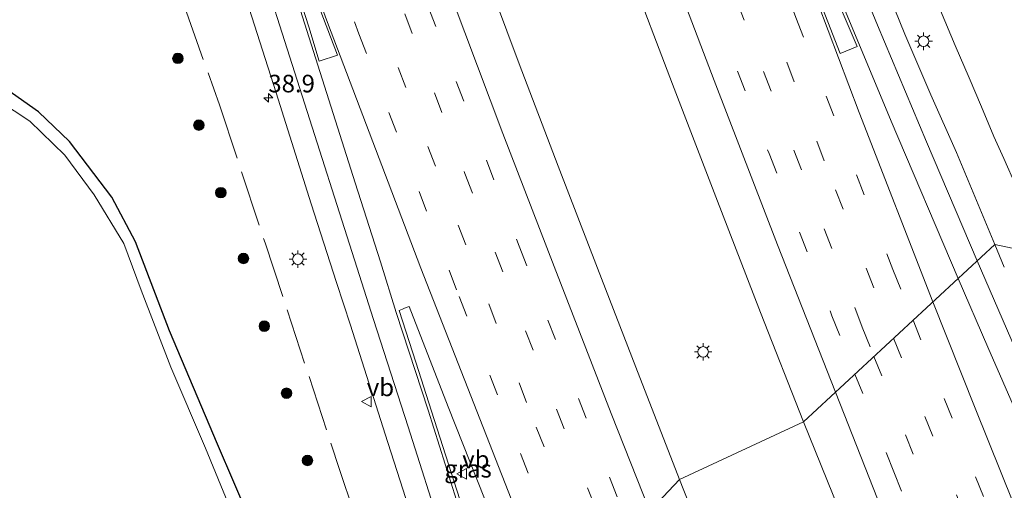
# Model space of a CAD drawing. Units: metres. Extents: x 119990 to 130012, y 474999 to 481251.
# Drawn here: x 125888 to 126028, y 475303 to 475370 of the extents above; entities that cross this region are included whole.
import ezdxf
from ezdxf.enums import TextEntityAlignment as Align

# ---------------------------------------------------------------- set-up
doc = ezdxf.new("R2010")
doc.units = ezdxf.units.M
doc.linetypes.add('IE-TERREINAFSCHEIDING', pattern=[10, 8, -2])
doc.linetypes.add('VW-3-9_STREEP', pattern=[12, 3, -9])
doc.layers.get('0').update_dxf_attribs({"lineweight": 25})
for name, color, linetype, lineweight in [('B-ME-AM-KILOMETR-S-B1', 7, 'Continuous', 18), ('B-ME-GR-BOOM-S-B1', 93, 'Continuous', 18), ('B-ME-GW-INSTEEKWATERGANG-L-B1', 10, 'Continuous', 25), ('B-ME-IE-GRASLAND-GV-B6', 93, 'Continuous', 18), ('B-ME-IE-HULPGEOMETRIE-L-B1', 53, 'Continuous', 18), ('B-ME-IE-MEUBILAIR_WEGMEUBILAIR-LICHTMAST-S-B1', 8, 'Continuous', 18), ('B-ME-IE-TERREINAFSCHEIDING-RASTERHEKWERK-L-B1', 8, 'IE-TERREINAFSCHEIDING', 18), ('B-ME-OG-WATER-GV-B6', 153, 'Continuous', 18), ('B-ME-VH-VERH_SOORT-BITUMEN-GV-B6', 8, 'IE-TERREINAFSCHEIDING-NATUURLIJK-HOUTWAL', 18), ('B-ME-VW-MARKERING-39STREEP-015-L-B1', 255, 'VW-3-9_STREEP', 18), ('B-ME-VW-MARKERING-STREEP-015-L-B1', 7, 'Continuous', 18), ('B-ME-VW-MARKERING-VLAKMARK-GV-B6', 7, 'Continuous', 18), ('B-ME-VW-MEUBILAIR_WEGMEUBILAIR-VERKEERSBORD-S-B1', 8, 'Continuous', 18)]:
    doc.layers.add(name, color=color, linetype=linetype, lineweight=lineweight)
doc.styles.add('NLCS-ISO', font='NLCS-ISO.TTF')
doc.linetypes.add('IE-TERREINAFSCHEIDING-NATUURLIJK-HOUTWAL', pattern='A,7,-1.5,[67,NLCS.SHX,S=0.75,R=45,X=0,Y=0],-1.5,7,-1.5,[70,NLCS.SHX,S=0.75,R=0,X=0,Y=0],-1.5', length=20)

# ---------------------------------------------------------------- blocks, each defined once
blk = doc.blocks.new('verkeersbord')
for p, q in [((0, 0.75), (-0.75, -0.625)), ((0.75, -0.625), (0, 0.75)), ((-0.75, -0.625), (0.75, -0.625))]:
    blk.add_line(p, q)
blk = doc.blocks.new('boom')
blk.add_hatch(color=256).paths.add_polyline_path([(-0.75, 0, 1), (0.75, 0, 1)])
blk.add_circle((0, 0), 0.75)
blk = doc.blocks.new('hecto')
for p, q in [((0, 0.625), (-0.625, 0)), ((0, -0.625), (0, 0.625)), ((-0.625, 0), (0.625, 0)), ((0.625, 0), (0, -0.625))]:
    blk.add_line(p, q)
blk = doc.blocks.new('lantaarnpaal')
for p, q in [((-0.75, 0), (-1.25, 0)), ((-0.88, 0.88), (-0.53, 0.53)), ((0, 0.75), (0, 1.25)), ((0.53, 0.53), (0.88, 0.88)), ((0.75, 0), (1.25, 0)), ((-0.53, -0.53), (-0.88, -0.88)), ((0, -0.75), (0, -1.25)), ((0.53, -0.53), (0.88, -0.88))]:
    blk.add_line(p, q)
blk.add_circle((0, 0), 0.75)

msp = doc.modelspace()

# ---------------------------------------------------------------- linework, layer by layer
at = {"layer": 'B-ME-GW-INSTEEKWATERGANG-L-B1'}
msp.add_polyline3d([(125929.703, 475276.056, -1.708), (125925.075, 475287.588, -1.752), (125920.434, 475299.161, -1.771), (125915.796, 475309.971, -1.77), (125908.955, 475326.107, -1.843), (125904.137, 475338.739, -1.785), (125900.775, 475345.108, -1.854), (125894.74, 475353.03, -1.855), (125890.34, 475357.229, -1.871), (125883.349, 475362.121, -1.89)], dxfattribs=at)
at = {"layer": 'B-ME-IE-GRASLAND-GV-B6'}
for points in [[(126027.7939, 475381.0018, -2.087), (126034.1719, 475365.3818, -2.02), (126041.1259, 475348.9728, -2.03), (126047.9087, 475333.9283, -1.8515), (126033.3644, 475336.9135, -1.3433), (126026.3493, 475338.3533, -1.0468), (126020.918, 475351.4614, -0.9958), (126017.2753, 475359.6497, -1.0308), (126013.5802, 475368.2869, -1.0308), (126010.648, 475375.5829, -1.0658)], [(125974.2979, 475377.5601, -0.1763), (125980.5147, 475361.2036, -0.1703), (125986.6796, 475345.1369, -0.1733), (125993.0375, 475328.6943, -0.1843), (125999.139, 475313.1581, -0.1953), (125981.5319, 475304.9591, -0.1355), (125975.2775, 475320.9427, -0.211), (125969.8544, 475335.031, -0.202), (125964.2433, 475349.5271, -0.199), (125958.7172, 475364.0764, -0.193), (125953.3001, 475378.5766, -0.18)], [(125919.117, 475375.684, -1.022), (125924.119, 475359.939, -1.044), (125929.124, 475344.168, -1.076), (125932.707, 475332.981, -1.067), (125934.706, 475326.884, -1.078), (125939.622, 475311.408, -1.142), (125944.678, 475295.766, -1.107), (125948.192, 475284.84, -1.08), (125941.4037, 475281.6149, -1.342), (125929.703, 475276.056, -1.708), (125925.075, 475287.588, -1.752), (125920.434, 475299.161, -1.771), (125915.796, 475309.971, -1.77), (125908.955, 475326.107, -1.843), (125904.137, 475338.739, -1.785), (125900.775, 475345.108, -1.854), (125894.74, 475353.03, -1.855), (125890.34, 475357.229, -1.871), (125883.349, 475362.121, -1.89)], [(125883.349, 475362.121, -1.89), (125890.34, 475357.229, -1.871), (125894.74, 475353.03, -1.855), (125900.775, 475345.108, -1.854), (125904.137, 475338.739, -1.785), (125908.955, 475326.107, -1.843), (125915.796, 475309.971, -1.77), (125920.434, 475299.161, -1.771), (125925.075, 475287.588, -1.752), (125929.703, 475276.056, -1.708), (125926.0523, 475279.708, -3.4), (125919.1272, 475297.1445, -3.4), (125914.0895, 475309.4038, -3.4), (125909.1446, 475320.9033, -3.4), (125904.9346, 475331.86, -3.4), (125902.4616, 475338.5051, -3.4), (125898.229, 475345.4287, -3.4), (125894.063, 475351.0676, -3.4), (125889.0733, 475355.8993, -3.4), (125882.5108, 475360.2536, -3.4)], [(126027.7214, 475335.1686, -1.0468), (126026.3493, 475338.3533, -1.0468), (126033.3644, 475336.9135, -1.3433)], [(125954.858, 475299.468, -0.84), (125961.208, 475283.397, -0.834), (125955.934, 475284.264, -0.881), (125951.056, 475299.598, -0.903), (125946.219, 475314.688, -0.916), (125943.9987, 475321.6172, -0.9015), (125941.633, 475329, -0.886), (125942.12, 475329.18, -0.864), (125942.381, 475329.34, -0.855), (125943.066, 475329.554, -0.857), (125948.598, 475315.304, -0.865), (125954.858, 475299.468, -0.84)], [(126032.4805, 475179.9113, 0.2882), (126026.0042, 475196.07, 0.1757), (126019.812, 475211.2086, 0.0745), (126012.7038, 475228.489, 0.0745), (126006.0738, 475244.4441, -0.0305), (126000.1149, 475258.8508, -0.083), (125993.7362, 475274.4381, -0.143), (125987.4401, 475289.9878, -0.2428), (125989.1188, 475290.6213, -0.2428), (125986.774, 475296.834, -0.2428), (125984.9792, 475296.1566, -0.2428), (125981.5319, 475304.9591, -0.1355), (125999.139, 475313.1581, -0.1953), (126005.8875, 475296.5049, -0.1723), (126012.0609, 475280.8587, -0.1413), (126018.5608, 475265.0871, -0.1143), (126024.4477, 475250.8301, -0.0473), (126030.0529, 475237.2768, 0.0039)], [(126032.4805, 475179.9113, 0.2882), (126026.0042, 475196.07, 0.1757), (126019.812, 475211.2086, 0.0745), (126012.7038, 475228.489, 0.0745), (126006.0738, 475244.4441, -0.0305), (126000.1149, 475258.8508, -0.083), (125993.7362, 475274.4381, -0.143), (125987.4401, 475289.9878, -0.2428), (125989.1188, 475290.6213, -0.2428), (125986.774, 475296.834, -0.2428), (125984.9792, 475296.1566, -0.2428), (125981.5319, 475304.9591, -0.1355), (125999.139, 475313.1581, -0.1953), (126005.8875, 475296.5049, -0.1723), (126012.0609, 475280.8587, -0.1413), (126018.5608, 475265.0871, -0.1143), (126024.4477, 475250.8301, -0.0473), (126030.0529, 475237.2768, 0.0039)]]:
    msp.add_polyline3d(points, dxfattribs=at)
at = {"layer": 'B-ME-IE-HULPGEOMETRIE-L-B1'}
msp.add_polyline3d([(126033.3644, 475336.9135, -1.3433), (126026.3493, 475338.3533, -1.0468), (125999.139, 475313.1581, -0.1953), (125981.5319, 475304.9591, -0.1355), (125961.208, 475283.397, -0.834), (125955.934, 475284.264, -0.881), (125948.192, 475284.84, -1.08), (125941.4037, 475281.6149, -1.342), (125929.703, 475276.056, -1.708), (125926.0523, 475279.708, -3.4), (125850.6468, 475217.5883, -3.4)], dxfattribs=at)
at = {"layer": 'B-ME-IE-TERREINAFSCHEIDING-RASTERHEKWERK-L-B1'}
for points in [[(126033.3644, 475336.9135, -1.3433), (126031.1769, 475342.2152, -1.396), (126029.4164, 475346.6502, -1.396), (126027.6585, 475350.6325, -1.396), (126026.2326, 475353.7471, -1.396), (126024.4834, 475357.9545, -1.396), (126022.7016, 475362.1078, -1.396), (126020.7475, 475366.6997, -1.396), (126018.6425, 475371.6577, -1.396), (126016.8896, 475375.9537, -1.396), (126015.3636, 475379.4243, -1.396), (126013.9519, 475383.0495, -1.396), (126012.1908, 475387.2244, -1.396), (126010.213, 475391.7511, -1.396), (126008.3578, 475395.9771, -1.3498), (126006.6502, 475400.0295, -1.3498), (126004.7806, 475404.6005, -1.3498), (126003.0557, 475408.9721, -1.3498), (126001.4571, 475412.8127, -1.3035), (125999.8832, 475416.7146, -1.3035), (125998.0592, 475420.9831, -1.3035), (125996.0863, 475425.4994, -1.211), (125994.1152, 475430.1254, -1.1648), (125991.1764, 475437.2393, -1.1648)], [(125900.6397, 475402.4122, -1.198), (125907.7032, 475381.6383, -1.246), (125916.0817, 475358.2319, -1.246), (125922.5629, 475338.6007, -1.39), (125933.1516, 475306.3557, -1.342), (125941.4037, 475281.6149, -1.342)]]:
    msp.add_polyline3d(points, dxfattribs=at)
at = {"layer": 'B-ME-OG-WATER-GV-B6'}
for points in [[(125882.5108, 475360.2536, -3.4), (125889.0733, 475355.8993, -3.4), (125894.063, 475351.0676, -3.4)], [(125894.063, 475351.0676, -3.4), (125898.229, 475345.4287, -3.4), (125902.4616, 475338.5051, -3.4), (125904.9346, 475331.86, -3.4), (125909.1446, 475320.9033, -3.4), (125914.0895, 475309.4038, -3.4), (125919.1272, 475297.1445, -3.4), (125926.0523, 475279.708, -3.4), (125850.6468, 475217.5883, -3.4)]]:
    msp.add_polyline3d(points, dxfattribs=at)
at = {"layer": 'B-ME-VH-VERH_SOORT-BITUMEN-GV-B6'}
for points in [[(126026.3493, 475338.3533, -1.0468), (125999.139, 475313.1581, -0.1953), (125993.0375, 475328.6943, -0.1843), (125986.6796, 475345.1369, -0.1733), (125980.5147, 475361.2036, -0.1703), (125974.2979, 475377.5601, -0.1763), (125968.6441, 475392.7687, -0.1653), (125962.5642, 475409.1864, -0.1713), (125957.0254, 475424.3909, -0.1843), (125951.2075, 475440.6635, -0.2163), (125943.7149, 475461.7724, -0.2023), (125939.1325, 475475.6067, -0.1883), (125934.2407, 475491.1219, -0.1823), (125929.5648, 475506.0546, -0.1903), (125924.9319, 475521.1454, -0.1993), (125919.9008, 475537.4237, -0.2013), (125914.9566, 475553.2252, -0.2243), (125910.0706, 475568.4274, -0.2323), (125904.7843, 475584.8417, -0.2313)], [(125880.9453, 475583.1401, -0.226), (125885.9614, 475567.2708, -0.235), (125890.4665, 475553.1855, -0.23), (125895.2897, 475538.7398, -0.22), (125900.2409, 475524.6423, -0.213), (125905.8779, 475508.8231, -0.205), (125911.55, 475493.094, -0.198), (125917.161, 475477.6828, -0.177), (125923.0621, 475461.5908, -0.231), (125926.504, 475452.202, -0.231), (125935.456, 475427.035, -0.216), (125941.407, 475410.7348, -0.173), (125947.3201, 475394.6387, -0.166), (125953.3001, 475378.5766, -0.18), (125958.7172, 475364.0764, -0.193), (125964.2433, 475349.5271, -0.199), (125969.8544, 475335.031, -0.202)], [(125969.8544, 475335.031, -0.202), (125975.2775, 475320.9427, -0.211), (125981.5319, 475304.9591, -0.1355), (125961.208, 475283.397, -0.834), (125954.858, 475299.468, -0.84), (125948.598, 475315.304, -0.865), (125943.066, 475329.554, -0.857), (125942.381, 475329.34, -0.855), (125942.12, 475329.18, -0.864), (125941.633, 475329, -0.886), (125943.9987, 475321.6172, -0.9015), (125946.219, 475314.688, -0.916), (125951.056, 475299.598, -0.903), (125955.934, 475284.264, -0.881), (125948.192, 475284.84, -1.08), (125944.678, 475295.766, -1.107), (125939.622, 475311.408, -1.142), (125934.706, 475326.884, -1.078), (125932.707, 475332.981, -1.067), (125929.124, 475344.168, -1.076), (125924.119, 475359.939, -1.044), (125919.117, 475375.684, -1.022)], [(126010.648, 475375.5829, -1.0658), (126013.5802, 475368.2869, -1.0308), (126017.2753, 475359.6497, -1.0308), (126020.918, 475351.4614, -0.9958), (126026.3493, 475338.3533, -1.0468)], [(126030.0529, 475237.2768, 0.0039), (126024.4477, 475250.8301, -0.0473), (126018.5608, 475265.0871, -0.1143), (126012.0609, 475280.8587, -0.1413), (126005.8875, 475296.5049, -0.1723), (125999.139, 475313.1581, -0.1953), (126026.3493, 475338.3533, -1.0468), (126027.7214, 475335.1686, -1.0468)], [(126030.0529, 475237.2768, 0.0039), (126024.4477, 475250.8301, -0.0473), (126018.5608, 475265.0871, -0.1143), (126012.0609, 475280.8587, -0.1413), (126005.8875, 475296.5049, -0.1723), (125999.139, 475313.1581, -0.1953), (126026.3493, 475338.3533, -1.0468), (126027.7214, 475335.1686, -1.0468)], [(126031.265, 475109.183, 0.021), (126025.356, 475124.645, -0.12), (126020.865, 475136.253, -0.199), (126016.396, 475147.757, -0.288), (126012.05, 475158.751, -0.37), (126005.412, 475175.428, -0.471), (125998.962, 475191.428, -0.56), (125992.658, 475206.763, -0.652), (125985.621, 475223.771, -0.708), (125978.896, 475239.953, -0.747), (125974.631, 475250.275, -0.773), (125971.9601, 475256.835, -0.7889), (125967.743, 475267.193, -0.814), (125961.208, 475283.397, -0.834), (125981.5319, 475304.9591, -0.1355), (125984.9792, 475296.1566, -0.2428), (125987.4401, 475289.9878, -0.2428), (125993.7362, 475274.4381, -0.143), (126000.1149, 475258.8508, -0.083), (126006.0738, 475244.4441, -0.0305), (126012.7038, 475228.489, 0.0745), (126019.812, 475211.2086, 0.0745), (126026.0042, 475196.07, 0.1757), (126032.4805, 475179.9113, 0.2882)], [(126031.265, 475109.183, 0.021), (126025.356, 475124.645, -0.12), (126020.865, 475136.253, -0.199), (126016.396, 475147.757, -0.288), (126012.05, 475158.751, -0.37), (126005.412, 475175.428, -0.471), (125998.962, 475191.428, -0.56), (125992.658, 475206.763, -0.652), (125985.621, 475223.771, -0.708), (125978.896, 475239.953, -0.747), (125974.631, 475250.275, -0.773), (125971.9601, 475256.835, -0.7889), (125967.743, 475267.193, -0.814), (125961.208, 475283.397, -0.834), (125981.5319, 475304.9591, -0.1355), (125984.9792, 475296.1566, -0.2428), (125987.4401, 475289.9878, -0.2428), (125993.7362, 475274.4381, -0.143), (126000.1149, 475258.8508, -0.083), (126006.0738, 475244.4441, -0.0305), (126012.7038, 475228.489, 0.0745), (126019.812, 475211.2086, 0.0745), (126026.0042, 475196.07, 0.1757), (126032.4805, 475179.9113, 0.2882)]]:
    msp.add_polyline3d(points, dxfattribs=at)
at = {"layer": 'B-ME-VW-MARKERING-39STREEP-015-L-B1'}
for points in [[(125881.9473, 475724.5478, -0.6792), (125888.7908, 475700.6962, -0.68), (125895.4544, 475677.4714, -0.6807), (125908.7426, 475632.7275, -0.6758), (125919.3876, 475597.7876, -0.6798), (125931.0381, 475561.395, -0.6781), (125945.0477, 475518.7928, -0.6787), (125957.602, 475482.0233, -0.6967), (125969.5032, 475448.1785, -0.6993), (125970.2109, 475446.0816, -0.7286), (125984.6685, 475406.4346, -0.7222), (125984.86, 475406.0366, -0.6556), (125998.062, 475370.6588, -0.7345), (126011.8725, 475334.8273, -0.7681), (126014.7389, 475327.6027, -0.7554)], [(125878.6013, 475723.54, -0.5707), (125885.2224, 475700.5346, -0.5331), (125898.5188, 475654.678, -0.5689), (125908.8369, 475620.4524, -0.5792), (125920.5605, 475582.6392, -0.5927), (125934.3309, 475540.0746, -0.5784), (125945.6401, 475506.1589, -0.5751), (125960.0924, 475464.1782, -0.6222), (125974.721, 475423.3169, -0.6108), (125988.2348, 475386.7324, -0.6337), (126003.6815, 475346.1733, -0.6622), (126011.9706, 475325.0394, -0.6435)], [(125875.5164, 475721.4988, -0.4879), (125884.8371, 475689.0163, -0.4306), (125896.3592, 475649.3192, -0.4913), (125908.272, 475610.1373, -0.49), (125917.9165, 475579.3688, -0.5091), (125930.9628, 475538.8116, -0.4918), (125944.0024, 475500.0374, -0.491), (125957.2764, 475461.57, -0.5468), (125969.8764, 475426.3556, -0.5335), (125979.6509, 475399.8966, -0.5031), (125981.1722, 475395.5612, -0.5411), (125993.4546, 475363.0001, -0.5553), (126007.5135, 475326.6215, -0.5761), (126009.181, 475322.4564, -0.5685)], [(125872.4106, 475719.4439, -0.4109), (125874.4338, 475712.4051, -0.408), (125880.9711, 475689.6858, -0.405), (125887.3252, 475667.7544, -0.396), (125894.1314, 475644.6849, -0.396), (125900.7915, 475622.6053, -0.391), (125907.7847, 475599.9018, -0.405), (125914.9269, 475577.2302, -0.404), (125921.9511, 475555.3937, -0.391), (125929.0782, 475533.5572, -0.385), (125936.4624, 475511.4416, -0.39), (125943.9106, 475489.558, -0.392), (125951.8578, 475466.6264, -0.43), (125959.922, 475443.8609, -0.422), (125968.2902, 475420.6373, -0.399), (125976.7894, 475397.5017, -0.398), (125985.4857, 475374.2651, -0.405), (125994.2519, 475351.3176, -0.418), (126003.1951, 475328.236, -0.431), (126006.4767, 475319.9524, -0.4213)], [(125836.4719, 475708.1333, -0.3989), (125842.5743, 475686.3519, -0.385), (125849.3551, 475662.5371, -0.397), (125855.7472, 475640.7906, -0.376), (125862.6084, 475617.852, -0.375), (125869.1974, 475596.5591, -0.369), (125876.4359, 475573.3452, -0.373), (125883.6859, 475550.5013, -0.371), (125890.8081, 475528.5728, -0.376), (125898.2743, 475506.0972, -0.372), (125905.7955, 475483.8327, -0.372), (125913.2618, 475462.349, -0.3549), (125921.2638, 475439.3556, -0.429), (125925.099, 475428.6072, -0.424), (125933.5171, 475405.3028, -0.376), (125941.5474, 475383.4132, -0.398), (125949.7546, 475361.5676, -0.413), (125958.6978, 475338.1381, -0.407), (125962.7659, 475327.6327, -0.405), (125974.5705, 475297.5736, -0.4081)], [(125833.2045, 475706.7828, -0.5175), (125839.5934, 475683.9331, -0.503), (125845.7676, 475662.4115, -0.502), (125852.5867, 475639.1829, -0.477), (125859.2749, 475616.8894, -0.468), (125866.2341, 475594.1948, -0.45), (125873.1562, 475572.0783, -0.457), (125877.3304, 475558.6877, -0.457), (125880.3117, 475549.5051, -0.47), (125887.9446, 475526.1372, -0.477), (125894.9208, 475505.1336, -0.468), (125902.577, 475482.5011, -0.475), (125907.1617, 475469.1312, -0.4324), (125910.0882, 475460.7485, -0.527), (125918.1583, 475437.758, -0.527), (125926.1645, 475415.3464, -0.509), (125934.2538, 475393.1679, -0.5), (125942.4129, 475371.2003, -0.52), (125950.9902, 475348.4727, -0.528), (125959.6174, 475326.1142, -0.524), (125971.9429, 475294.7859, -0.5267)], [(125829.9139, 475705.4228, -0.5953), (125830.6854, 475702.7351, -0.5957), (125842.6746, 475660.2407, -0.6134), (125854.409, 475620.5375, -0.5732), (125866.1101, 475582.4955, -0.5668), (125876.9549, 475548.5065, -0.5842), (125879.7891, 475539.6241, -0.5888), (125891.7378, 475503.3401, -0.5497), (125904.0662, 475467.1834, -0.6003), (125918.1244, 475427.1809, -0.6133), (125933.0731, 475386.0099, -0.5952), (125945.7252, 475352.3055, -0.6302), (125961.1331, 475312.3743, -0.6053), (125969.2606, 475291.9402, -0.5989)], [(125826.6318, 475704.0662, -0.6974), (125829.3755, 475694.0819, -0.6977), (125840.0882, 475656.5812, -0.71), (125851.4483, 475618.2274, -0.6828), (125861.9136, 475584.1995, -0.6596), (125873.596, 475547.4811, -0.6646), (125874.587, 475544.3663, -0.665), (125886.0301, 475509.39, -0.6493), (125896.3916, 475478.6907, -0.6566), (125908.3581, 475444.3131, -0.7079), (125922.8232, 475403.8184, -0.6591), (125935.8946, 475368.3495, -0.7102), (125950.1566, 475330.9776, -0.706), (125963.9129, 475295.7688, -0.6864), (125966.5961, 475289.1133, -0.6801)], [(126014.7389, 475327.6027, -0.7554), (126025.9789, 475299.4226, -0.706), (126039.7024, 475265.8154, -0.6216), (126058.459, 475220.5604, -0.4362), (126072.349, 475186.0511, -0.2425), (126086.9915, 475148.6129, 0.0409), (126101.8115, 475109.5285, 0.4322), (126116.6341, 475069.1642, 0.8737), (126131.2721, 475028.0951, 1.4021), (126140.93934, 475000, 1.76545)], [(126014.7389, 475327.6027, -0.7554), (126025.9789, 475299.4226, -0.706), (126039.7024, 475265.8154, -0.6216), (126058.459, 475220.5604, -0.4362), (126072.349, 475186.0511, -0.2425), (126086.9915, 475148.6129, 0.0409), (126101.8115, 475109.5285, 0.4322), (126116.6341, 475069.1642, 0.8737), (126131.2721, 475028.0951, 1.4021), (126140.93934, 475000, 1.76545)], [(126011.9706, 475325.0394, -0.6435), (126024.8797, 475292.8478, -0.6344), (126033.0786, 475272.6035, -0.552), (126051.8656, 475227.3755, -0.3803), (126067.9748, 475187.5073, -0.1843), (126082.0675, 475151.572, 0.083), (126097.2803, 475111.5671, 0.486), (126111.9379, 475071.7814, 0.9158), (126126.3459, 475031.4797, 1.4285), (126137.2247, 475000, 1.83291)], [(126011.9706, 475325.0394, -0.6435), (126024.8797, 475292.8478, -0.6344), (126033.0786, 475272.6035, -0.552), (126051.8656, 475227.3755, -0.3803), (126067.9748, 475187.5073, -0.1843), (126082.0675, 475151.572, 0.083), (126097.2803, 475111.5671, 0.486), (126111.9379, 475071.7814, 0.9158), (126126.3459, 475031.4797, 1.4285), (126137.2247, 475000, 1.83291)], [(126009.181, 475322.4564, -0.5685), (126019.6301, 475296.3561, -0.5213), (126020.0513, 475295.3219, -0.519), (126029.4013, 475272.3704, -0.422), (126038.6404, 475250.0352, -0.358), (126047.8423, 475227.7734, -0.269), (126057.2381, 475204.7309, -0.14), (126066.2138, 475182.3595, -0.011), (126075.1466, 475159.5762, 0.167), (126083.4434, 475138.0696, 0.347), (126092.1912, 475115.0872, 0.585), (126100.404, 475092.9977, 0.803), (126108.8728, 475069.9232, 1.059), (126116.6166, 475048.4108, 1.346), (126124.7094, 475025.4544, 1.655), (126132.3822, 475003.313, 1.946), (126133.50851, 475000, 1.98524)], [(126009.181, 475322.4564, -0.5685), (126019.6301, 475296.3561, -0.5213), (126020.0513, 475295.3219, -0.519), (126029.4013, 475272.3704, -0.422), (126038.6404, 475250.0352, -0.358), (126047.8423, 475227.7734, -0.269), (126057.2381, 475204.7309, -0.14), (126066.2138, 475182.3595, -0.011), (126075.1466, 475159.5762, 0.167), (126083.4434, 475138.0696, 0.347), (126092.1912, 475115.0872, 0.585), (126100.404, 475092.9977, 0.803), (126108.8728, 475069.9232, 1.059), (126116.6166, 475048.4108, 1.346), (126124.7094, 475025.4544, 1.655), (126132.3822, 475003.313, 1.946), (126133.50851, 475000, 1.98524)], [(126006.477, 475319.9517, -0.4213), (126011.9863, 475306.0444, -0.405), (126021.5736, 475282.2798, -0.36), (126030.3098, 475260.9683, -0.305), (126040.0028, 475237.6493, -0.217), (126049.1146, 475215.4558, -0.114), (126058.2794, 475192.8073, 0.003), (126067.3951, 475169.8239, 0.173), (126076.0239, 475147.6435, 0.321), (126084.3087, 475125.987, 0.512), (126093.1135, 475102.5926, 0.767), (126101.3603, 475080.2591, 1), (126109.4101, 475058.1387, 1.276), (126117.1879, 475036.2632, 1.556), (126125.3267, 475012.9958, 1.877), (126129.78298, 475000, 2.04154)], [(126006.477, 475319.9517, -0.4213), (126011.9863, 475306.0444, -0.405), (126021.5736, 475282.2798, -0.36), (126030.3098, 475260.9683, -0.305), (126040.0028, 475237.6493, -0.217), (126049.1146, 475215.4558, -0.114), (126058.2794, 475192.8073, 0.003), (126067.3951, 475169.8239, 0.173), (126076.0239, 475147.6435, 0.321), (126084.3087, 475125.987, 0.512), (126093.1135, 475102.5926, 0.767), (126101.3603, 475080.2591, 1), (126109.4101, 475058.1387, 1.276), (126117.1879, 475036.2632, 1.556), (126125.3267, 475012.9958, 1.877), (126129.78298, 475000, 2.04154)]]:
    msp.add_polyline3d(points, dxfattribs=at)
at = {"layer": 'B-ME-VW-MARKERING-STREEP-015-L-B1'}
for points in [[(125888.2504, 475729.9244, -0.8562), (125899.1428, 475692.1669, -0.8584), (125912.6811, 475645.0743, -0.8559), (125916.8528, 475630.7133, -0.8493), (125921.4052, 475615.9533, -0.8467), (125924.3839, 475606.1485, -0.8643), (125930.1481, 475587.8787, -0.7731), (125933.5167, 475577.4117, -0.8564), (125935.8402, 475570.0215, -0.7931), (125945.4231, 475540.5942, -0.8489), (125955.6994, 475509.7638, -0.8489), (125963.757, 475486.8633, -0.8643), (125972.4579, 475463.0868, -0.9128), (125980.9389, 475440.9332, -0.9364), (125991.6843, 475413.67, -0.947), (126003.9779, 475383.4478, -0.9595), (126009.6865, 475369.5764, -0.9595), (126016.6378, 475352.9886, -0.9869), (126023.8605, 475336.0488, -0.9961)], [(126003.6816, 475317.3643, -0.3163), (125995.4645, 475338.3215, -0.303), (125986.4335, 475361.7171, -0.302), (125977.8352, 475384.4107, -0.287), (125969.119, 475407.9723, -0.283), (125960.6458, 475431.2449, -0.306), (125952.7546, 475453.3675, -0.317), (125944.8714, 475475.845, -0.314), (125936.9103, 475498.9695, -0.303), (125929.6701, 475520.3981, -0.288), (125922.5059, 475542.0817, -0.284), (125915.7267, 475562.9742, -0.292), (125908.3865, 475586.0057, -0.3), (125901.4183, 475608.3784, -0.3), (125898.6705, 475617.2922, -0.2331), (125894.4932, 475631.1069, -0.309), (125891.8672, 475639.7035, -0.2493), (125887.577, 475654.1226, -0.315), (125881.1989, 475676.0819, -0.319), (125874.4958, 475699.3441, -0.305), (125869.3075, 475717.3907, -0.3058)], [(125819.6317, 475701.173, -0.8846), (125822.2408, 475691.9934, -0.8844), (125832.6365, 475655.4763, -0.9279), (125839.5922, 475631.9486, -0.8299), (125844.2867, 475616.1726, -0.9123), (125850.2637, 475596.5657, -0.8261), (125854.4738, 475582.9718, -0.864), (125860.9911, 475562.2419, -0.8174), (125866.4127, 475545.3017, -0.8578), (125871.0326, 475531.1083, -0.8489), (125875.3985, 475517.746, -0.7786), (125882.8973, 475495.2037, -0.8333), (125888.9454, 475477.3898, -0.7836), (125896.0694, 475456.634, -0.8751), (125909.2475, 475417.555, -0.8773), (125920.3991, 475382.9059, -0.924), (125935.2705, 475336.2177, -0.9806), (125937.9924, 475327.6895, -0.985), (125942.931, 475312.423, -1.033), (125947.812, 475297.095, -1.008), (125951.7777, 475284.5732, -0.9737)], [(125977.2812, 475300.4494, -0.339), (125971.8131, 475314.3307, -0.34), (125963.6835, 475335.2503, -0.338), (125956.3968, 475354.1552, -0.339), (125949.1546, 475373.3952, -0.31), (125942.0945, 475392.4704, -0.302), (125935.3784, 475410.7963, -0.309), (125928.6719, 475429.432, -0.351), (125920.6928, 475451.9432, -0.347), (125914.8505, 475468.7376, -0.299), (125909.0182, 475485.6013, -0.298), (125905.128, 475497.0298, -0.2065), (125900.6999, 475510.2892, -0.2065), (125896.6915, 475522.2712, -0.2065), (125891.6417, 475537.6662, -0.2065), (125885.6739, 475556.204, -0.247), (125880.9436, 475571.0008, -0.3395), (125874.6706, 475591.0933, -0.247)], [(126017.552, 475330.2075, -0.8234), (126007.0935, 475357.1658, -0.8401), (125992.3831, 475396.0768, -0.83), (125985.8277, 475413.7951, -0.83), (125976.8785, 475438.3393, -0.8223), (125974.3205, 475445.4793, -0.7431), (125966.3303, 475468.1359, -0.8114), (125964.8974, 475472.0517, -0.8045), (125975.0238, 475446.062, -0.7431), (125979.8599, 475433.8615, -0.8518), (125998.1454, 475388.4213, -0.8882), (126005.1056, 475371.5107, -0.9158), (126011.6186, 475355.9177, -0.9158), (126021.1368, 475333.5268, -0.9264)], [(125904.8558, 475442.8015, -0.8046), (125909.2509, 475429.2993, -0.8086), (125910.3383, 475425.7953, -0.7156), (125921.3013, 475391.3283, -0.7456), (125924.124, 475382.6118, -0.8333), (125935.3732, 475347.1275, -0.8106), (125938.9849, 475335.9202, -0.9007), (125941.1997, 475328.7171, -0.9038), (125945.747, 475314.809, -0.917), (125950.592, 475299.424, -0.92), (125955.4349, 475284.3011, -0.8924)], [(125905.0169, 475442.9175, -0.7982), (125918.007, 475406.5688, -0.7457), (125931.4411, 475369.9553, -0.8028), (125944.7338, 475334.997, -0.7882), (125962.4297, 475289.7329, -0.786), (125963.8572, 475286.2076, -0.7806)], [(126023.8605, 475336.0488, -0.9961), (126030.4985, 475320.7347, -1.005)], [(126021.1368, 475333.5268, -0.9264), (126025.377, 475323.7549, -0.9299), (126031.4468, 475309.8535, -0.9021)], [(126144.74231, 475000, 1.69177), (126144.3576, 475001.1444, 1.6806), (126134.6962, 475029.1228, 1.3059), (126122.2589, 475064.1813, 0.85), (126108.6016, 475101.564, 0.4314), (126095.4497, 475136.5741, 0.0746), (126080.4945, 475175.1777, -0.2422), (126064.565, 475215.0522, -0.498), (126053.5603, 475241.6652, -0.602), (126036.3081, 475283.3915, -0.7475), (126023.5643, 475315.0969, -0.8176), (126017.552, 475330.2075, -0.8234)], [(126144.74231, 475000, 1.69177), (126144.3576, 475001.1444, 1.6806), (126134.6962, 475029.1228, 1.3059), (126122.2589, 475064.1813, 0.85), (126108.6016, 475101.564, 0.4314), (126095.4497, 475136.5741, 0.0746), (126080.4945, 475175.1777, -0.2422), (126064.565, 475215.0522, -0.498), (126053.5603, 475241.6652, -0.602), (126036.3081, 475283.3915, -0.7475), (126023.5643, 475315.0969, -0.8176), (126017.552, 475330.2075, -0.8234)], [(126125.97886, 475000, 2.10269), (126125.7108, 475000.7881, 2.093), (126118.0172, 475023.04, 1.811), (126109.6436, 475046.7419, 1.507), (126101.818, 475068.5707, 1.231), (126093.6594, 475090.7586, 0.959), (126085.3998, 475112.9246, 0.746), (126076.9082, 475135.2696, 0.511), (126068.6176, 475156.8245, 0.354), (126059.5971, 475179.7842, 0.205), (126050.2516, 475203.0801, 0.05), (126041.348, 475224.9619, -0.061), (126031.658, 475248.2652, -0.168), (126022.3326, 475270.796, -0.23), (126013.3012, 475293.049, -0.275), (126003.6816, 475317.3643, -0.3163)], [(126125.97886, 475000, 2.10269), (126125.7108, 475000.7881, 2.093), (126118.0172, 475023.04, 1.811), (126109.6436, 475046.7419, 1.507), (126101.818, 475068.5707, 1.231), (126093.6594, 475090.7586, 0.959), (126085.3998, 475112.9246, 0.746), (126076.9082, 475135.2696, 0.511), (126068.6176, 475156.8245, 0.354), (126059.5971, 475179.7842, 0.205), (126050.2516, 475203.0801, 0.05), (126041.348, 475224.9619, -0.061), (126031.658, 475248.2652, -0.168), (126022.3326, 475270.796, -0.23), (126013.3012, 475293.049, -0.275), (126003.6816, 475317.3643, -0.3163)]]:
    msp.add_polyline3d(points, dxfattribs=at)
at = {"layer": 'B-ME-VW-MARKERING-VLAKMARK-GV-B6'}
for points in [[(126006.7861, 475366.5363, -0.8328), (126004.3719, 475365.5461, -0.8328), (126000.8764, 475374.5885, -0.8015), (125997.3695, 475383.8943, -0.7703), (125993.6603, 475393.8582, -0.7703), (125990.5623, 475402.1404, -0.739), (125987.0759, 475411.5691, -0.739), (125983.671, 475420.7783, -0.739), (125980.0108, 475430.8467, -0.739), (125976.6479, 475440.1324, -0.7703), (125975.5529, 475443.1529, -0.7703), (125975.6969, 475443.204, -0.7703), (125977.3165, 475439.1064, -0.8015), (125980.0279, 475432.2357, -0.8015), (125982.2866, 475426.5829, -0.8015), (125985.4279, 475418.7195, -0.8015), (125988.6427, 475410.7362, -0.8015), (125992.373, 475401.4782, -0.8015), (125996.1614, 475392.1587, -0.8015), (125999.6554, 475383.6484, -0.8015), (126003.6473, 475373.8732, -0.8015), (126006.7861, 475366.5363, -0.8328)], [(125932.8342, 475365.3005, -0.7345), (125930.2595, 475364.4587, -0.7345), (125928.7754, 475369.3443, -0.7345), (125926.9205, 475375.1063, -0.7345), (125924.8885, 475381.5489, -0.7345), (125922.4339, 475389.0826, -0.707), (125919.1569, 475399.4294, -0.6295), (125916.2188, 475408.596, -0.6295), (125913.5221, 475416.9769, -0.692), (125912.4011, 475420.4751, -0.672), (125912.5894, 475420.5472, -0.672), (125914.5018, 475415.183, -0.672), (125917.2085, 475407.7567, -0.6408), (125919.9026, 475400.3129, -0.672), (125922.5356, 475393.0417, -0.672), (125925.3317, 475385.4181, -0.672), (125927.929, 475378.4153, -0.7033), (125930.8883, 475370.5163, -0.7033), (125932.8342, 475365.3005, -0.7345)]]:
    msp.add_polyline3d(points, dxfattribs=at)

# ---------------------------------------------------------------- block references
at = {"layer": 'B-ME-AM-KILOMETR-S-B1', "rotation": 90}
msp.add_blockref('hecto', (125923.018, 475359.24, -1.235), dxfattribs=at)
at = {"layer": 'B-ME-GR-BOOM-S-B1', "rotation": 90}
for p in [(125910.1482, 475364.8524, -1.63), (125913.1388, 475355.3681, -1.63), (125916.2621, 475345.7463, -1.63), (125919.4808, 475336.3911, -1.63), (125922.4398, 475326.7613, -1.63), (125925.6061, 475317.2228, -1.63), (125928.5756, 475307.6586, -1.63)]:
    msp.add_blockref('boom', p, dxfattribs=at)
at = {"layer": 'B-ME-IE-MEUBILAIR_WEGMEUBILAIR-LICHTMAST-S-B1', "rotation": 90}
for p in [(126016.2312, 475367.2959, -1.0283), (125927.228, 475336.293, -2.094), (125984.8741, 475323.1033, -0.7271)]:
    msp.add_blockref('lantaarnpaal', p, dxfattribs=at)
at = {"layer": 'B-ME-VW-MEUBILAIR_WEGMEUBILAIR-VERKEERSBORD-S-B1', "rotation": 90}
for p in [(125937.025, 475316.021, -1.251), (125950.5997, 475305.7603, -0.6127)]:
    msp.add_blockref('verkeersbord', p, dxfattribs=at)

# ---------------------------------------------------------------- texts
at = {"layer": 'B-ME-AM-KILOMETR-S-B1', "ltscale": 0.2, "style": 'NLCS-ISO'}
msp.add_text('38.9', height=2.5, dxfattribs=at).set_placement((125923.018, 475359.24, -1.235), align=Align.BOTTOM_LEFT)
at = {"layer": 'B-ME-IE-GRASLAND-GV-B6', "ltscale": 0.2, "style": 'NLCS-ISO'}
msp.add_text('gras', height=2.5, dxfattribs=at).set_placement((125951.4205, 475306.4755), align=Align.MIDDLE_CENTER)
at = {"layer": 'B-ME-VW-MEUBILAIR_WEGMEUBILAIR-VERKEERSBORD-S-B1', "ltscale": 0.2, "style": 'NLCS-ISO'}
for p in [(125937.025, 475316.021, -1.251), (125950.5997, 475305.7603, -0.6127)]:
    msp.add_text('vb', height=2.5, dxfattribs=at).set_placement(p, align=Align.BOTTOM_LEFT)

doc.saveas('drawing.dxf')
